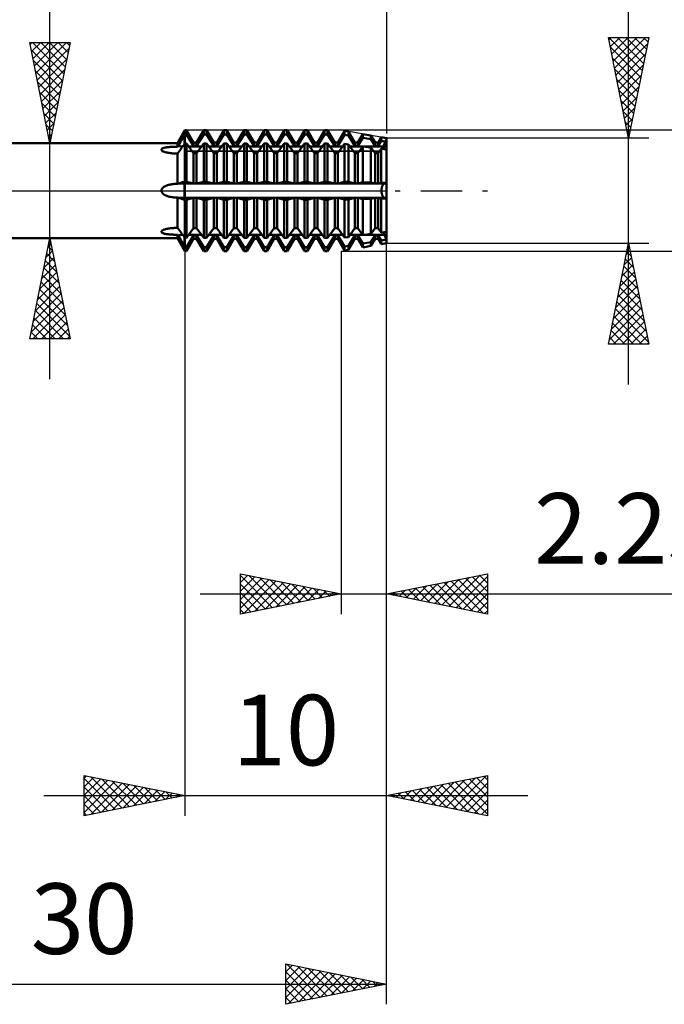
# Model space of a CAD drawing. Units: millimetres. Extents: x -49 to 90, y -40 to 46.
# Drawn here: x 30 to 62, y -40 to 8 of the extents above; entities that cross this region are included whole.
import ezdxf
from ezdxf.enums import TextEntityAlignment as Align

# ---------------------------------------------------------------- set-up
doc = ezdxf.new("R2010")
doc.units = ezdxf.units.MM
doc.header["$LTSCALE"] = 5.1
doc.linetypes.add('LONGDASH_DASH', pattern=[0.85, 0.4, -0.2, 0.05, -0.2])
for name, color, linetype in [('1', 4, 'CONTINUOUS'), ('2', 7, 'CONTINUOUS'), ('4', 2, 'LONGDASH_DASH'), ('CUT', 1, 'CONTINUOUS'), ('NOCUT', 7, 'CONTINUOUS'), ('SK2', 7, 'CONTINUOUS'), ('SK4', 2, 'LONGDASH_DASH')]:
    doc.layers.add(name, color=color, linetype=linetype)
doc.styles.get("Standard").update_dxf_attribs({"font": 'Monospac821 BT'})

msp = doc.modelspace()

# ---------------------------------------------------------------- linework, layer by layer
at = {"layer": '1', "color": 4, "linetype": 'CONTINUOUS', "lineweight": 50}
for p, q in [((38.025, 2.35), (38.4, 3)), ((38.4, 3), (38.473, 3)), ((38.4, -3), (38.4, 3)), ((38.827, 2.386), (38.473, 3)), ((38.473, 2.793), (38.473, 3)), ((38.973, 2.386), (39.327, 3)), ((39.327, 3), (39.473, 3)), ((39.327, 2.793), (39.327, 3)), ((39.827, 2.386), (39.473, 3)), ((39.473, 2.793), (39.473, 3)), ((39.973, 2.386), (40.327, 3)), ((40.327, 3), (40.473, 3)), ((40.327, 2.793), (40.327, 3)), ((40.827, 2.386), (40.473, 3)), ((40.473, 2.793), (40.473, 3)), ((40.973, 2.386), (41.327, 3)), ((41.327, 3), (41.473, 3)), ((41.327, 2.793), (41.327, 3)), ((41.827, 2.386), (41.473, 3)), ((41.473, 2.793), (41.473, 3)), ((41.973, 2.386), (42.327, 3)), ((42.327, 3), (42.473, 3)), ((42.327, 2.793), (42.327, 3)), ((42.827, 2.386), (42.473, 3)), ((42.473, 2.793), (42.473, 3)), ((42.973, 2.386), (43.327, 3)), ((43.327, 3), (43.473, 3)), ((43.327, 2.793), (43.327, 3)), ((43.827, 2.386), (43.473, 3)), ((43.473, 2.793), (43.473, 3)), ((43.973, 2.386), (44.327, 3)), ((44.327, 3), (44.473, 3)), ((44.327, 2.793), (44.327, 3)), ((44.827, 2.386), (44.473, 3)), ((44.473, 2.793), (44.473, 3)), ((44.973, 2.386), (45.327, 3)), ((45.327, 3), (45.473, 3)), ((45.327, 2.793), (45.327, 3)), ((45.827, 2.386), (45.473, 3)), ((45.473, 2.793), (45.473, 3)), ((45.973, 2.386), (46.311, 2.972)), ((46.509, 2.937), (46.311, 2.972)), ((46.311, 2.766), (46.311, 2.972)), ((46.827, 2.386), (46.509, 2.937)), ((46.509, 2.734), (46.509, 2.937)), ((38.14, 2.373), (38.188, 2.45)), ((38.188, 2.45), (38.235, 2.526)), ((38.235, 2.526), (38.281, 2.601)), ((38.281, 2.601), (38.327, 2.674)), ((38.327, 2.674), (38.371, 2.746)), ((38.371, 2.746), (38.4, 2.793)), ((38.371, 2.307), (38.371, 2.746)), ((38.4, 2.793), (38.473, 2.793)), ((38.827, 2.222), (38.473, 2.793)), ((38.973, 2.222), (39.327, 2.793)), ((39.327, 2.793), (39.473, 2.793)), ((39.827, 2.222), (39.473, 2.793)), ((39.973, 2.222), (40.327, 2.793)), ((40.327, 2.793), (40.473, 2.793)), ((40.827, 2.222), (40.473, 2.793)), ((40.973, 2.222), (41.327, 2.793)), ((41.327, 2.793), (41.473, 2.793)), ((41.827, 2.222), (41.473, 2.793)), ((41.973, 2.222), (42.327, 2.793)), ((42.327, 2.793), (42.473, 2.793)), ((42.827, 2.222), (42.473, 2.793)), ((42.973, 2.222), (43.327, 2.793)), ((43.327, 2.793), (43.473, 2.793)), ((43.827, 2.222), (43.473, 2.793)), ((43.973, 2.222), (44.327, 2.793)), ((44.327, 2.793), (44.473, 2.793)), ((44.827, 2.222), (44.473, 2.793)), ((44.973, 2.222), (45.327, 2.793)), ((45.327, 2.793), (45.473, 2.793)), ((45.827, 2.222), (45.473, 2.793)), ((45.973, 2.222), (46.311, 2.766)), ((46.509, 2.734), (46.311, 2.766)), ((46.827, 2.222), (46.509, 2.734)), ((46.973, 2.386), (47.219, 2.812)), ((46.973, 2.222), (47.219, 2.618)), ((47.622, 2.742), (47.219, 2.812)), ((47.219, 2.618), (47.219, 2.812)), ((47.622, 2.552), (47.219, 2.618)), ((47.827, 2.386), (47.622, 2.742)), ((47.622, 2.552), (47.622, 2.742)), ((47.827, 2.222), (47.622, 2.552)), ((47.973, 2.386), (48.127, 2.653)), ((47.973, 2.222), (48.127, 2.47)), ((48.4, 2.605), (48.127, 2.653)), ((48.127, 2.47), (48.127, 2.653)), ((48.4, 2.425), (48.127, 2.47)), ((48.4, -2.605), (48.4, 2.605)), ((18.4, 2.35), (38.025, 2.35)), ((37.23, 2.029), (37.231, 2.046)), ((37.236, 2.012), (37.23, 2.029)), ((37.231, 2.046), (37.239, 2.062)), ((37.248, 1.996), (37.236, 2.012)), ((37.239, 2.062), (37.253, 2.077)), ((37.265, 1.98), (37.248, 1.996)), ((37.253, 2.077), (37.272, 2.091)), ((37.287, 1.965), (37.265, 1.98)), ((37.272, 2.091), (37.294, 2.102)), ((37.311, 1.951), (37.287, 1.965)), ((37.294, 2.102), (37.32, 2.113)), ((37.32, 2.113), (37.347, 2.122)), ((37.347, 2.122), (37.377, 2.13)), ((37.377, 2.13), (37.407, 2.137)), ((37.407, 2.137), (37.439, 2.144)), ((37.439, 2.144), (37.471, 2.149)), ((37.471, 2.149), (37.504, 2.154)), ((37.504, 2.154), (37.538, 2.159)), ((37.538, 2.159), (37.572, 2.162)), ((37.572, 2.162), (37.607, 2.166)), ((37.607, 2.166), (37.642, 2.169)), ((37.642, 2.169), (37.679, 2.172)), ((37.679, 2.172), (37.716, 2.174)), ((37.716, 2.174), (37.753, 2.176)), ((37.753, 2.176), (37.791, 2.178)), ((37.791, 2.178), (37.83, 2.18)), ((37.83, 2.18), (37.868, 2.181)), ((37.868, 2.181), (37.907, 2.183)), ((37.907, 2.183), (37.946, 2.184)), ((37.946, 2.184), (37.986, 2.184)), ((37.986, 2.184), (38.025, 2.185)), ((38.025, 2.185), (38.025, 2.35)), ((38.025, 2.185), (38.027, 2.19)), ((38.027, 2.19), (38.03, 2.194)), ((38.03, 2.194), (38.033, 2.199)), ((38.033, 2.199), (38.035, 2.203)), ((38.035, 2.203), (38.038, 2.208)), ((38.038, 2.208), (38.041, 2.212)), ((38.041, 2.212), (38.044, 2.217)), ((38.044, 2.217), (38.092, 2.295)), ((38.092, 2.295), (38.14, 2.373)), ((38.092, 1.93), (38.14, 1.995)), ((38.14, 1.995), (38.188, 2.059)), ((38.188, 2.059), (38.235, 2.122)), ((38.235, 2.122), (38.281, 2.185)), ((38.281, 2.185), (38.327, 2.246)), ((38.327, 2.246), (38.371, 2.307)), ((38.371, 2.307), (38.4, 2.345)), ((38.4, 2.345), (38.473, 2.345)), ((38.827, 1.866), (38.473, 2.345)), ((38.473, 0.447), (38.473, 2.345)), ((38.587, 2.192), (39.213, 2.192)), ((38.827, 2.386), (38.973, 2.386)), ((38.827, 2.222), (38.827, 2.386)), ((38.827, 2.222), (38.973, 2.222)), ((38.973, 2.222), (38.973, 2.386)), ((38.973, 1.866), (39.327, 2.345)), ((39.327, 2.345), (39.473, 2.345)), ((39.327, 0.447), (39.327, 2.345)), ((39.827, 1.866), (39.473, 2.345)), ((39.473, 0.447), (39.473, 2.345)), ((39.587, 2.192), (40.213, 2.192)), ((39.827, 2.386), (39.973, 2.386)), ((39.827, 2.222), (39.827, 2.386)), ((39.827, 2.222), (39.973, 2.222)), ((39.973, 2.222), (39.973, 2.386)), ((39.973, 1.866), (40.327, 2.345)), ((40.327, 2.345), (40.473, 2.345)), ((40.327, 0.447), (40.327, 2.345)), ((40.827, 1.866), (40.473, 2.345)), ((40.473, 0.447), (40.473, 2.345)), ((40.587, 2.192), (41.213, 2.192)), ((40.827, 2.386), (40.973, 2.386)), ((40.827, 2.222), (40.827, 2.386)), ((40.827, 2.222), (40.973, 2.222)), ((40.973, 2.222), (40.973, 2.386)), ((40.973, 1.866), (41.327, 2.345)), ((41.327, 2.345), (41.473, 2.345)), ((41.327, 0.447), (41.327, 2.345)), ((41.827, 1.866), (41.473, 2.345)), ((41.473, 0.447), (41.473, 2.345)), ((41.587, 2.192), (42.213, 2.192)), ((41.827, 2.386), (41.973, 2.386)), ((41.827, 2.222), (41.827, 2.386)), ((41.827, 2.222), (41.973, 2.222)), ((41.973, 2.222), (41.973, 2.386)), ((41.973, 1.866), (42.327, 2.345)), ((42.327, 2.345), (42.473, 2.345)), ((42.327, 0.447), (42.327, 2.345)), ((42.827, 1.866), (42.473, 2.345)), ((42.473, 0.447), (42.473, 2.345)), ((42.587, 2.192), (43.213, 2.192)), ((42.827, 2.386), (42.973, 2.386)), ((42.827, 2.222), (42.827, 2.386)), ((42.827, 2.222), (42.973, 2.222)), ((42.973, 2.222), (42.973, 2.386)), ((42.973, 1.866), (43.327, 2.345)), ((43.327, 2.345), (43.473, 2.345)), ((43.327, 0.447), (43.327, 2.345)), ((43.827, 1.866), (43.473, 2.345)), ((43.473, 0.447), (43.473, 2.345)), ((43.587, 2.192), (44.213, 2.192)), ((43.827, 2.386), (43.973, 2.386)), ((43.827, 2.222), (43.827, 2.386)), ((43.827, 2.222), (43.973, 2.222)), ((43.973, 2.222), (43.973, 2.386)), ((43.973, 1.866), (44.327, 2.345)), ((44.327, 2.345), (44.473, 2.345)), ((44.327, 0.447), (44.327, 2.345)), ((44.827, 1.866), (44.473, 2.345)), ((44.473, 0.447), (44.473, 2.345)), ((44.587, 2.192), (45.213, 2.192)), ((44.827, 2.386), (44.973, 2.386)), ((44.827, 2.222), (44.827, 2.386)), ((44.827, 2.222), (44.973, 2.222)), ((44.973, 2.222), (44.973, 2.386)), ((44.973, 1.866), (45.327, 2.345)), ((45.327, 2.345), (45.473, 2.345)), ((45.327, 0.447), (45.327, 2.345)), ((45.827, 1.866), (45.473, 2.345)), ((45.473, 0.447), (45.473, 2.345)), ((45.587, 2.192), (46.213, 2.192)), ((45.827, 2.386), (45.973, 2.386)), ((45.827, 2.222), (45.827, 2.386)), ((45.827, 2.222), (45.973, 2.222)), ((45.973, 2.222), (45.973, 2.386)), ((45.973, 1.866), (46.311, 2.323)), ((46.509, 2.296), (46.311, 2.323)), ((46.311, 0.443), (46.311, 2.323)), ((46.827, 1.866), (46.509, 2.296)), ((46.509, 0.438), (46.509, 2.296)), ((46.587, 2.192), (47.213, 2.192)), ((46.827, 2.386), (46.973, 2.386)), ((46.827, 2.222), (46.827, 2.386)), ((46.827, 2.222), (46.973, 2.222)), ((46.973, 2.222), (46.973, 2.386)), ((46.973, 1.866), (47.219, 2.199)), ((47.622, 2.143), (47.219, 2.199)), ((47.219, 0.419), (47.219, 2.199)), ((47.272, 2.192), (48.4, 2.192)), ((47.827, 1.866), (47.622, 2.143)), ((47.622, 0.409), (47.622, 2.143)), ((47.827, 2.386), (47.973, 2.386)), ((47.827, 2.222), (47.827, 2.386)), ((47.827, 2.222), (47.973, 2.222)), ((47.973, 2.222), (47.973, 2.386)), ((47.973, 1.866), (48.127, 2.074)), ((48.4, 2.037), (48.127, 2.074)), ((48.127, 0.395), (48.127, 2.074)), ((48.23, 2.06), (48.24, 2.083)), ((48.23, 2.06), (48.24, 2.083)), ((48.24, 2.083), (48.249, 2.106)), ((48.24, 2.083), (48.249, 2.106)), ((48.249, 2.106), (48.259, 2.128)), ((48.249, 2.106), (48.259, 2.128)), ((48.259, 2.128), (48.269, 2.15)), ((48.259, 2.128), (48.269, 2.15)), ((48.269, 2.15), (48.279, 2.171)), ((48.269, 2.15), (48.279, 2.171)), ((48.279, 2.171), (48.288, 2.192)), ((48.279, 2.171), (48.288, 2.192)), ((48.288, 2.192), (48.4, 2.425)), ((48.288, 2.192), (48.4, 2.425)), ((37.341, 1.938), (37.311, 1.951)), ((37.376, 1.925), (37.341, 1.938)), ((37.416, 1.912), (37.376, 1.925)), ((37.462, 1.9), (37.416, 1.912)), ((37.511, 1.889), (37.462, 1.9)), ((37.564, 1.879), (37.511, 1.889)), ((37.618, 1.871), (37.564, 1.879)), ((37.674, 1.864), (37.618, 1.871)), ((37.732, 1.858), (37.674, 1.864)), ((37.79, 1.853), (37.732, 1.858)), ((37.849, 1.849), (37.79, 1.853)), ((37.908, 1.846), (37.849, 1.849)), ((37.967, 1.843), (37.908, 1.846)), ((38.025, 1.841), (37.967, 1.843)), ((38.025, 1.841), (38.027, 1.845)), ((38.025, 0.344), (38.025, 1.841)), ((38.027, 1.845), (38.03, 1.848)), ((38.03, 1.848), (38.033, 1.851)), ((38.033, 1.851), (38.035, 1.855)), ((38.035, 1.855), (38.038, 1.858)), ((38.038, 1.858), (38.041, 1.862)), ((38.041, 1.862), (38.044, 1.866)), ((38.044, 1.866), (38.092, 1.93)), ((38.827, 1.866), (38.973, 1.866)), ((38.827, 0.356), (38.827, 1.866)), ((38.973, 0.356), (38.973, 1.866)), ((39.827, 1.866), (39.973, 1.866)), ((39.827, 0.356), (39.827, 1.866)), ((39.973, 0.356), (39.973, 1.866)), ((40.827, 1.866), (40.973, 1.866)), ((40.827, 0.356), (40.827, 1.866)), ((40.973, 0.356), (40.973, 1.866)), ((41.827, 1.866), (41.973, 1.866)), ((41.827, 0.356), (41.827, 1.866)), ((41.973, 0.356), (41.973, 1.866)), ((42.827, 1.866), (42.973, 1.866)), ((42.827, 0.356), (42.827, 1.866)), ((42.973, 0.356), (42.973, 1.866)), ((43.827, 1.866), (43.973, 1.866)), ((43.827, 0.356), (43.827, 1.866)), ((43.973, 0.356), (43.973, 1.866)), ((44.827, 1.866), (44.973, 1.866)), ((44.827, 0.356), (44.827, 1.866)), ((44.973, 0.356), (44.973, 1.866)), ((45.827, 1.866), (45.973, 1.866)), ((45.827, 0.356), (45.827, 1.866)), ((45.973, 0.356), (45.973, 1.866)), ((46.827, 1.866), (46.973, 1.866)), ((46.827, 0.356), (46.827, 1.866)), ((46.973, 0.356), (46.973, 1.866)), ((47.827, 1.866), (47.973, 1.866)), ((47.827, 0.356), (47.827, 1.866)), ((47.973, 0.356), (47.973, 1.866)), ((37.229, 0), (37.234, 0.039)), ((37.232, -0.026), (37.229, 0)), ((37.234, 0.039), (37.247, 0.076)), ((37.247, 0.076), (37.268, 0.111)), ((37.268, 0.111), (37.294, 0.141)), ((37.294, 0.141), (37.323, 0.168)), ((37.323, 0.168), (37.356, 0.192)), ((37.356, 0.192), (37.39, 0.213)), ((37.39, 0.213), (37.426, 0.232)), ((37.426, 0.232), (37.464, 0.248)), ((37.464, 0.248), (37.501, 0.263)), ((37.501, 0.263), (37.54, 0.275)), ((37.54, 0.275), (37.58, 0.287)), ((37.58, 0.287), (37.62, 0.296)), ((37.62, 0.296), (37.66, 0.305)), ((37.66, 0.305), (37.7, 0.312)), ((37.7, 0.312), (37.74, 0.319)), ((37.74, 0.319), (37.78, 0.324)), ((37.78, 0.324), (37.821, 0.329)), ((37.821, 0.329), (37.862, 0.333)), ((37.862, 0.333), (37.903, 0.336)), ((37.903, 0.336), (37.944, 0.339)), ((37.944, 0.339), (37.984, 0.342)), ((37.984, 0.342), (38.025, 0.344)), ((38.025, 0.344), (38.027, 0.345)), ((38.027, 0.345), (38.03, 0.346)), ((38.03, 0.346), (38.033, 0.347)), ((38.033, 0.347), (38.035, 0.348)), ((38.035, 0.348), (38.038, 0.349)), ((38.038, 0.349), (38.041, 0.35)), ((38.041, 0.35), (38.044, 0.351)), ((38.044, 0.351), (38.092, 0.365)), ((38.044, 0.351), (48.4, 0.351)), ((38.092, 0.365), (38.14, 0.378)), ((38.14, 0.378), (38.188, 0.391)), ((38.188, 0.391), (38.235, 0.404)), ((38.235, 0.404), (38.281, 0.416)), ((38.281, 0.416), (38.327, 0.428)), ((38.327, 0.428), (38.371, 0.44)), ((38.371, 0.44), (38.4, 0.447)), ((38.371, 0.351), (38.371, 0.44)), ((38.371, -0.351), (38.371, 0.351)), ((38.4, 0.447), (38.473, 0.447)), ((38.827, 0.356), (38.473, 0.447)), ((38.827, 0.356), (38.973, 0.356)), ((38.973, 0.356), (39.327, 0.447)), ((39.327, 0.447), (39.473, 0.447)), ((39.827, 0.356), (39.473, 0.447)), ((39.827, 0.356), (39.973, 0.356)), ((39.973, 0.356), (40.327, 0.447)), ((40.327, 0.447), (40.473, 0.447)), ((40.827, 0.356), (40.473, 0.447)), ((40.827, 0.356), (40.973, 0.356)), ((40.973, 0.356), (41.327, 0.447)), ((41.327, 0.447), (41.473, 0.447)), ((41.827, 0.356), (41.473, 0.447)), ((41.827, 0.356), (41.973, 0.356)), ((41.973, 0.356), (42.327, 0.447)), ((42.327, 0.447), (42.473, 0.447)), ((42.827, 0.356), (42.473, 0.447)), ((42.827, 0.356), (42.973, 0.356)), ((42.973, 0.356), (43.327, 0.447)), ((43.327, 0.447), (43.473, 0.447)), ((43.827, 0.356), (43.473, 0.447)), ((43.827, 0.356), (43.973, 0.356)), ((43.973, 0.356), (44.327, 0.447)), ((44.327, 0.447), (44.473, 0.447)), ((44.827, 0.356), (44.473, 0.447)), ((44.827, 0.356), (44.973, 0.356)), ((44.973, 0.356), (45.327, 0.447)), ((45.327, 0.447), (45.473, 0.447)), ((45.827, 0.356), (45.473, 0.447)), ((45.827, 0.356), (45.973, 0.356)), ((45.973, 0.356), (46.311, 0.443)), ((46.509, 0.438), (46.311, 0.443)), ((46.827, 0.356), (46.509, 0.438)), ((46.827, 0.356), (46.973, 0.356)), ((46.973, 0.356), (47.219, 0.419)), ((47.622, 0.409), (47.219, 0.419)), ((47.827, 0.356), (47.622, 0.409)), ((47.827, 0.356), (47.973, 0.356)), ((47.973, 0.356), (48.127, 0.395)), ((48.4, 0.388), (48.127, 0.395)), ((48.142, 0), (48.143, 0.022)), ((48.142, 0), (48.143, 0.022)), ((48.143, -0.022), (48.142, 0)), ((48.143, -0.022), (48.142, 0)), ((48.143, 0.022), (48.144, 0.045)), ((48.143, 0.022), (48.144, 0.045)), ((48.144, 0.045), (48.146, 0.067)), ((48.144, 0.045), (48.146, 0.067)), ((48.146, 0.067), (48.148, 0.09)), ((48.146, 0.067), (48.148, 0.09)), ((48.148, 0.09), (48.152, 0.112)), ((48.148, 0.09), (48.152, 0.112)), ((48.152, 0.112), (48.156, 0.134)), ((48.152, 0.112), (48.156, 0.134)), ((48.156, 0.134), (48.161, 0.155)), ((48.156, 0.134), (48.161, 0.155)), ((48.161, 0.155), (48.166, 0.175)), ((48.161, 0.155), (48.166, 0.175)), ((48.166, 0.175), (48.172, 0.194)), ((48.166, 0.175), (48.172, 0.194)), ((48.172, 0.194), (48.178, 0.212)), ((48.172, 0.194), (48.178, 0.212)), ((48.178, 0.212), (48.185, 0.228)), ((48.178, 0.212), (48.185, 0.228)), ((48.185, 0.228), (48.192, 0.244)), ((48.185, 0.228), (48.192, 0.244)), ((48.192, 0.244), (48.199, 0.259)), ((48.192, 0.244), (48.199, 0.259)), ((48.199, 0.259), (48.207, 0.273)), ((48.199, 0.259), (48.207, 0.273)), ((48.207, 0.273), (48.216, 0.287)), ((48.207, 0.273), (48.216, 0.287)), ((48.216, 0.287), (48.224, 0.299)), ((48.216, 0.287), (48.224, 0.299)), ((48.224, 0.299), (48.233, 0.31)), ((48.224, 0.299), (48.233, 0.31)), ((48.233, 0.31), (48.242, 0.32)), ((48.233, 0.31), (48.242, 0.32)), ((48.242, 0.32), (48.252, 0.329)), ((48.242, 0.32), (48.252, 0.329)), ((48.252, 0.329), (48.261, 0.336)), ((48.252, 0.329), (48.261, 0.336)), ((48.261, 0.336), (48.27, 0.342)), ((48.261, 0.336), (48.27, 0.342)), ((48.27, 0.342), (48.279, 0.347)), ((48.27, 0.342), (48.279, 0.347)), ((48.279, 0.347), (48.288, 0.351)), ((48.279, 0.347), (48.288, 0.351)), ((48.288, 0.351), (48.4, 0.388)), ((48.288, 0.351), (48.4, 0.388)), ((37.238, -0.052), (37.232, -0.026)), ((37.247, -0.076), (37.238, -0.052)), ((37.26, -0.099), (37.247, -0.076)), ((37.276, -0.121), (37.26, -0.099)), ((37.293, -0.141), (37.276, -0.121)), ((37.313, -0.159), (37.293, -0.141)), ((37.333, -0.176), (37.313, -0.159)), ((37.357, -0.193), (37.333, -0.176)), ((37.384, -0.21), (37.357, -0.193)), ((37.415, -0.227), (37.384, -0.21)), ((37.451, -0.243), (37.415, -0.227)), ((37.492, -0.259), (37.451, -0.243)), ((37.537, -0.275), (37.492, -0.259)), ((37.587, -0.288), (37.537, -0.275)), ((37.637, -0.3), (37.587, -0.288)), ((37.69, -0.311), (37.637, -0.3)), ((37.744, -0.319), (37.69, -0.311)), ((37.799, -0.326), (37.744, -0.319)), ((37.854, -0.332), (37.799, -0.326)), ((37.911, -0.337), (37.854, -0.332)), ((37.968, -0.341), (37.911, -0.337)), ((38.025, -0.344), (37.968, -0.341)), ((38.027, -0.345), (38.025, -0.344)), ((38.025, -1.841), (38.025, -0.344)), ((38.03, -0.346), (38.027, -0.345)), ((38.033, -0.347), (38.03, -0.346)), ((38.035, -0.348), (38.033, -0.347)), ((38.038, -0.349), (38.035, -0.348)), ((38.041, -0.35), (38.038, -0.349)), ((38.044, -0.351), (38.041, -0.35)), ((38.092, -0.365), (38.044, -0.351)), ((38.044, -0.351), (48.4, -0.351)), ((38.14, -0.378), (38.092, -0.365)), ((38.188, -0.391), (38.14, -0.378)), ((38.235, -0.404), (38.188, -0.391)), ((38.281, -0.416), (38.235, -0.404)), ((38.327, -0.428), (38.281, -0.416)), ((38.371, -0.44), (38.327, -0.428)), ((38.371, -0.44), (38.371, -0.351)), ((38.4, -0.447), (38.371, -0.44)), ((38.4, -0.447), (38.473, -0.447)), ((38.473, -0.447), (38.827, -0.356)), ((38.473, -2.345), (38.473, -0.447)), ((38.827, -0.356), (38.973, -0.356)), ((38.827, -1.866), (38.827, -0.356)), ((39.327, -0.447), (38.973, -0.356)), ((38.973, -1.866), (38.973, -0.356)), ((39.327, -0.447), (39.473, -0.447)), ((39.327, -2.345), (39.327, -0.447)), ((39.473, -0.447), (39.827, -0.356)), ((39.473, -2.345), (39.473, -0.447)), ((39.827, -0.356), (39.973, -0.356)), ((39.827, -1.866), (39.827, -0.356)), ((40.327, -0.447), (39.973, -0.356)), ((39.973, -1.866), (39.973, -0.356)), ((40.327, -0.447), (40.473, -0.447)), ((40.327, -2.345), (40.327, -0.447)), ((40.473, -0.447), (40.827, -0.356)), ((40.473, -2.345), (40.473, -0.447)), ((40.827, -0.356), (40.973, -0.356)), ((40.827, -1.866), (40.827, -0.356)), ((41.327, -0.447), (40.973, -0.356)), ((40.973, -1.866), (40.973, -0.356)), ((41.327, -0.447), (41.473, -0.447)), ((41.327, -2.345), (41.327, -0.447)), ((41.473, -0.447), (41.827, -0.356)), ((41.473, -2.345), (41.473, -0.447)), ((41.827, -0.356), (41.973, -0.356)), ((41.827, -1.866), (41.827, -0.356)), ((42.327, -0.447), (41.973, -0.356)), ((41.973, -1.866), (41.973, -0.356)), ((42.327, -0.447), (42.473, -0.447)), ((42.327, -2.345), (42.327, -0.447)), ((42.473, -0.447), (42.827, -0.356)), ((42.473, -2.345), (42.473, -0.447)), ((42.827, -0.356), (42.973, -0.356)), ((42.827, -1.866), (42.827, -0.356)), ((43.327, -0.447), (42.973, -0.356)), ((42.973, -1.866), (42.973, -0.356)), ((43.327, -0.447), (43.473, -0.447)), ((43.327, -2.345), (43.327, -0.447)), ((43.473, -0.447), (43.827, -0.356)), ((43.473, -2.345), (43.473, -0.447)), ((43.827, -0.356), (43.973, -0.356)), ((43.827, -1.866), (43.827, -0.356)), ((44.327, -0.447), (43.973, -0.356)), ((43.973, -1.866), (43.973, -0.356)), ((44.327, -0.447), (44.473, -0.447)), ((44.327, -2.345), (44.327, -0.447)), ((44.473, -0.447), (44.827, -0.356)), ((44.473, -2.345), (44.473, -0.447)), ((44.827, -0.356), (44.973, -0.356)), ((44.827, -1.866), (44.827, -0.356)), ((45.327, -0.447), (44.973, -0.356)), ((44.973, -1.866), (44.973, -0.356)), ((45.327, -0.447), (45.473, -0.447)), ((45.327, -2.345), (45.327, -0.447)), ((45.473, -0.447), (45.827, -0.356)), ((45.473, -2.345), (45.473, -0.447)), ((45.827, -0.356), (45.973, -0.356)), ((45.827, -1.866), (45.827, -0.356)), ((46.311, -0.443), (45.973, -0.356)), ((45.973, -1.866), (45.973, -0.356)), ((46.311, -0.443), (46.509, -0.438)), ((46.311, -2.323), (46.311, -0.443)), ((46.509, -0.438), (46.827, -0.356)), ((46.509, -2.296), (46.509, -0.438)), ((46.827, -0.356), (46.973, -0.356)), ((46.827, -1.866), (46.827, -0.356)), ((47.219, -0.419), (46.973, -0.356)), ((46.973, -1.866), (46.973, -0.356)), ((47.219, -0.419), (47.622, -0.409)), ((47.219, -2.199), (47.219, -0.419)), ((47.622, -0.409), (47.827, -0.356)), ((47.622, -2.143), (47.622, -0.409)), ((47.827, -0.356), (47.973, -0.356)), ((47.827, -1.866), (47.827, -0.356)), ((48.127, -0.395), (47.973, -0.356)), ((47.973, -1.866), (47.973, -0.356)), ((48.127, -0.395), (48.4, -0.388)), ((48.127, -2.074), (48.127, -0.395)), ((48.144, -0.045), (48.143, -0.022)), ((48.144, -0.045), (48.143, -0.022)), ((48.146, -0.067), (48.144, -0.045)), ((48.146, -0.067), (48.144, -0.045)), ((48.148, -0.09), (48.146, -0.067)), ((48.148, -0.09), (48.146, -0.067)), ((48.152, -0.112), (48.148, -0.09)), ((48.152, -0.112), (48.148, -0.09)), ((48.156, -0.134), (48.152, -0.112)), ((48.156, -0.134), (48.152, -0.112)), ((48.161, -0.155), (48.156, -0.134)), ((48.161, -0.155), (48.156, -0.134)), ((48.166, -0.175), (48.161, -0.155)), ((48.166, -0.175), (48.161, -0.155)), ((48.172, -0.194), (48.166, -0.175)), ((48.172, -0.194), (48.166, -0.175)), ((48.178, -0.212), (48.172, -0.194)), ((48.178, -0.212), (48.172, -0.194)), ((48.185, -0.228), (48.178, -0.212)), ((48.185, -0.228), (48.178, -0.212)), ((48.192, -0.244), (48.185, -0.228)), ((48.192, -0.244), (48.185, -0.228)), ((48.199, -0.259), (48.192, -0.244)), ((48.199, -0.259), (48.192, -0.244)), ((48.207, -0.273), (48.199, -0.259)), ((48.207, -0.273), (48.199, -0.259)), ((48.216, -0.287), (48.207, -0.273)), ((48.216, -0.287), (48.207, -0.273)), ((48.224, -0.299), (48.216, -0.287)), ((48.224, -0.299), (48.216, -0.287)), ((48.233, -0.31), (48.224, -0.299)), ((48.233, -0.31), (48.224, -0.299)), ((48.242, -0.32), (48.233, -0.31)), ((48.242, -0.32), (48.233, -0.31)), ((48.252, -0.329), (48.242, -0.32)), ((48.252, -0.329), (48.242, -0.32)), ((48.261, -0.336), (48.252, -0.329)), ((48.261, -0.336), (48.252, -0.329)), ((48.27, -0.342), (48.261, -0.336)), ((48.27, -0.342), (48.261, -0.336)), ((48.279, -0.347), (48.27, -0.342)), ((48.279, -0.347), (48.27, -0.342)), ((48.288, -0.351), (48.279, -0.347)), ((48.288, -0.351), (48.279, -0.347)), ((48.4, -0.388), (48.288, -0.351)), ((48.4, -0.388), (48.288, -0.351)), ((37.29, -1.963), (37.315, -1.95)), ((37.315, -1.95), (37.342, -1.937)), ((37.342, -1.937), (37.371, -1.926)), ((37.371, -1.926), (37.402, -1.916)), ((37.402, -1.916), (37.434, -1.907)), ((37.434, -1.907), (37.467, -1.899)), ((37.467, -1.899), (37.5, -1.891)), ((37.5, -1.891), (37.533, -1.885)), ((37.533, -1.885), (37.568, -1.879)), ((37.568, -1.879), (37.603, -1.873)), ((37.603, -1.873), (37.639, -1.868)), ((37.639, -1.868), (37.676, -1.864)), ((37.676, -1.864), (37.713, -1.86)), ((37.713, -1.86), (37.751, -1.856)), ((37.751, -1.856), (37.789, -1.853)), ((37.789, -1.853), (37.828, -1.85)), ((37.828, -1.85), (37.867, -1.848)), ((37.867, -1.848), (37.906, -1.846)), ((37.906, -1.846), (37.946, -1.844)), ((37.946, -1.844), (37.985, -1.843)), ((37.985, -1.843), (38.025, -1.841)), ((38.027, -1.845), (38.025, -1.841)), ((38.03, -1.848), (38.027, -1.845)), ((38.033, -1.851), (38.03, -1.848)), ((38.035, -1.855), (38.033, -1.851)), ((38.038, -1.858), (38.035, -1.855)), ((38.041, -1.862), (38.038, -1.858)), ((38.044, -1.866), (38.041, -1.862)), ((38.092, -1.93), (38.044, -1.866)), ((38.14, -1.995), (38.092, -1.93)), ((38.473, -2.345), (38.827, -1.866)), ((38.827, -1.866), (38.973, -1.866)), ((39.327, -2.345), (38.973, -1.866)), ((39.473, -2.345), (39.827, -1.866)), ((39.827, -1.866), (39.973, -1.866)), ((40.327, -2.345), (39.973, -1.866)), ((40.473, -2.345), (40.827, -1.866)), ((40.827, -1.866), (40.973, -1.866)), ((41.327, -2.345), (40.973, -1.866)), ((41.473, -2.345), (41.827, -1.866)), ((41.827, -1.866), (41.973, -1.866)), ((42.327, -2.345), (41.973, -1.866)), ((42.473, -2.345), (42.827, -1.866)), ((42.827, -1.866), (42.973, -1.866)), ((43.327, -2.345), (42.973, -1.866)), ((43.473, -2.345), (43.827, -1.866)), ((43.827, -1.866), (43.973, -1.866)), ((44.327, -2.345), (43.973, -1.866)), ((44.473, -2.345), (44.827, -1.866)), ((44.827, -1.866), (44.973, -1.866)), ((45.327, -2.345), (44.973, -1.866)), ((45.473, -2.345), (45.827, -1.866)), ((45.827, -1.866), (45.973, -1.866)), ((46.311, -2.323), (45.973, -1.866)), ((46.509, -2.296), (46.827, -1.866)), ((46.827, -1.866), (46.973, -1.866)), ((47.219, -2.199), (46.973, -1.866)), ((47.622, -2.143), (47.827, -1.866)), ((47.827, -1.866), (47.973, -1.866)), ((48.127, -2.074), (47.973, -1.866)), ((18.4, -2.35), (38.025, -2.35)), ((37.23, -2.027), (37.237, -2.01)), ((37.23, -2.044), (37.23, -2.027)), ((37.237, -2.06), (37.23, -2.044)), ((37.237, -2.01), (37.25, -1.993)), ((37.25, -2.075), (37.237, -2.06)), ((37.25, -1.993), (37.268, -1.978)), ((37.268, -2.089), (37.25, -2.075)), ((37.268, -1.978), (37.29, -1.963)), ((37.29, -2.101), (37.268, -2.089)), ((37.316, -2.111), (37.29, -2.101)), ((37.346, -2.121), (37.316, -2.111)), ((37.381, -2.131), (37.346, -2.121)), ((37.421, -2.14), (37.381, -2.131)), ((37.467, -2.149), (37.421, -2.14)), ((37.517, -2.156), (37.467, -2.149)), ((37.569, -2.162), (37.517, -2.156)), ((37.622, -2.167), (37.569, -2.162)), ((37.678, -2.172), (37.622, -2.167)), ((37.735, -2.176), (37.678, -2.172)), ((37.793, -2.178), (37.735, -2.176)), ((37.851, -2.181), (37.793, -2.178)), ((37.909, -2.183), (37.851, -2.181)), ((37.967, -2.184), (37.909, -2.183)), ((38.025, -2.185), (37.967, -2.184)), ((38.027, -2.19), (38.025, -2.185)), ((38.025, -2.35), (38.025, -2.185)), ((38.4, -3), (38.025, -2.35)), ((38.03, -2.194), (38.027, -2.19)), ((38.033, -2.199), (38.03, -2.194)), ((38.035, -2.203), (38.033, -2.199)), ((38.038, -2.208), (38.035, -2.203)), ((38.041, -2.212), (38.038, -2.208)), ((38.044, -2.217), (38.041, -2.212)), ((38.092, -2.295), (38.044, -2.217)), ((38.14, -2.373), (38.092, -2.295)), ((38.188, -2.059), (38.14, -1.995)), ((38.188, -2.45), (38.14, -2.373)), ((38.235, -2.122), (38.188, -2.059)), ((38.281, -2.185), (38.235, -2.122)), ((38.327, -2.246), (38.281, -2.185)), ((38.371, -2.307), (38.327, -2.246)), ((38.4, -2.345), (38.371, -2.307)), ((38.371, -2.746), (38.371, -2.307)), ((38.4, -2.345), (38.473, -2.345)), ((38.473, -2.793), (38.827, -2.222)), ((38.473, -3), (38.827, -2.386)), ((38.587, -2.192), (39.213, -2.192)), ((38.827, -2.222), (38.973, -2.222)), ((38.827, -2.386), (38.827, -2.222)), ((38.827, -2.386), (38.973, -2.386)), ((39.327, -2.793), (38.973, -2.222)), ((38.973, -2.386), (38.973, -2.222)), ((39.327, -3), (38.973, -2.386)), ((39.327, -2.345), (39.473, -2.345)), ((39.473, -2.793), (39.827, -2.222)), ((39.473, -3), (39.827, -2.386)), ((39.587, -2.192), (40.213, -2.192)), ((39.827, -2.222), (39.973, -2.222)), ((39.827, -2.386), (39.827, -2.222)), ((39.827, -2.386), (39.973, -2.386)), ((40.327, -2.793), (39.973, -2.222)), ((39.973, -2.386), (39.973, -2.222)), ((40.327, -3), (39.973, -2.386)), ((40.327, -2.345), (40.473, -2.345)), ((40.473, -2.793), (40.827, -2.222)), ((40.473, -3), (40.827, -2.386)), ((40.587, -2.192), (41.213, -2.192)), ((40.827, -2.222), (40.973, -2.222)), ((40.827, -2.386), (40.827, -2.222)), ((40.827, -2.386), (40.973, -2.386)), ((41.327, -2.793), (40.973, -2.222)), ((40.973, -2.386), (40.973, -2.222)), ((41.327, -3), (40.973, -2.386)), ((41.327, -2.345), (41.473, -2.345)), ((41.473, -2.793), (41.827, -2.222)), ((41.473, -3), (41.827, -2.386)), ((41.587, -2.192), (42.213, -2.192)), ((41.827, -2.222), (41.973, -2.222)), ((41.827, -2.386), (41.827, -2.222)), ((41.827, -2.386), (41.973, -2.386)), ((42.327, -2.793), (41.973, -2.222)), ((41.973, -2.386), (41.973, -2.222)), ((42.327, -3), (41.973, -2.386)), ((42.327, -2.345), (42.473, -2.345)), ((42.473, -2.793), (42.827, -2.222)), ((42.473, -3), (42.827, -2.386)), ((42.587, -2.192), (43.213, -2.192)), ((42.827, -2.222), (42.973, -2.222)), ((42.827, -2.386), (42.827, -2.222)), ((42.827, -2.386), (42.973, -2.386)), ((43.327, -2.793), (42.973, -2.222)), ((42.973, -2.386), (42.973, -2.222)), ((43.327, -3), (42.973, -2.386)), ((43.327, -2.345), (43.473, -2.345)), ((43.473, -2.793), (43.827, -2.222)), ((43.473, -3), (43.827, -2.386)), ((43.587, -2.192), (44.213, -2.192)), ((43.827, -2.222), (43.973, -2.222)), ((43.827, -2.386), (43.827, -2.222)), ((43.827, -2.386), (43.973, -2.386)), ((44.327, -2.793), (43.973, -2.222)), ((43.973, -2.386), (43.973, -2.222)), ((44.327, -3), (43.973, -2.386)), ((44.327, -2.345), (44.473, -2.345)), ((44.473, -2.793), (44.827, -2.222)), ((44.473, -3), (44.827, -2.386)), ((44.587, -2.192), (45.213, -2.192)), ((44.827, -2.222), (44.973, -2.222)), ((44.827, -2.386), (44.827, -2.222)), ((44.827, -2.386), (44.973, -2.386)), ((45.327, -2.793), (44.973, -2.222)), ((44.973, -2.386), (44.973, -2.222)), ((45.327, -3), (44.973, -2.386)), ((45.327, -2.345), (45.473, -2.345)), ((45.473, -2.793), (45.827, -2.222)), ((45.473, -3), (45.827, -2.386)), ((45.587, -2.192), (46.213, -2.192)), ((45.827, -2.222), (45.973, -2.222)), ((45.827, -2.386), (45.827, -2.222)), ((45.827, -2.386), (45.973, -2.386)), ((46.311, -2.766), (45.973, -2.222)), ((45.973, -2.386), (45.973, -2.222)), ((46.311, -2.972), (45.973, -2.386)), ((46.311, -2.323), (46.509, -2.296)), ((46.509, -2.734), (46.827, -2.222)), ((46.509, -2.937), (46.827, -2.386)), ((46.587, -2.192), (47.213, -2.192)), ((46.827, -2.222), (46.973, -2.222)), ((46.827, -2.386), (46.827, -2.222)), ((46.827, -2.386), (46.973, -2.386)), ((47.219, -2.618), (46.973, -2.222)), ((46.973, -2.386), (46.973, -2.222)), ((47.219, -2.812), (46.973, -2.386)), ((47.219, -2.199), (47.622, -2.143)), ((47.272, -2.192), (48.4, -2.192)), ((47.622, -2.552), (47.827, -2.222)), ((47.622, -2.742), (47.827, -2.386)), ((47.827, -2.222), (47.973, -2.222)), ((47.827, -2.386), (47.827, -2.222)), ((47.827, -2.386), (47.973, -2.386)), ((48.127, -2.47), (47.973, -2.222)), ((47.973, -2.386), (47.973, -2.222)), ((48.127, -2.653), (47.973, -2.386)), ((48.127, -2.074), (48.4, -2.037)), ((48.127, -2.47), (48.4, -2.425)), ((48.24, -2.083), (48.23, -2.06)), ((48.24, -2.083), (48.23, -2.06)), ((48.249, -2.106), (48.24, -2.083)), ((48.249, -2.106), (48.24, -2.083)), ((48.259, -2.128), (48.249, -2.106)), ((48.259, -2.128), (48.249, -2.106)), ((48.269, -2.15), (48.259, -2.128)), ((48.269, -2.15), (48.259, -2.128)), ((48.279, -2.171), (48.269, -2.15)), ((48.279, -2.171), (48.269, -2.15)), ((48.288, -2.192), (48.279, -2.171)), ((48.288, -2.192), (48.279, -2.171)), ((48.4, -2.425), (48.288, -2.192)), ((48.4, -2.425), (48.288, -2.192)), ((38.235, -2.526), (38.188, -2.45)), ((38.281, -2.601), (38.235, -2.526)), ((38.327, -2.674), (38.281, -2.601)), ((38.371, -2.746), (38.327, -2.674)), ((38.4, -2.793), (38.371, -2.746)), ((38.4, -2.793), (38.473, -2.793)), ((38.473, -3), (38.473, -2.793)), ((39.327, -2.793), (39.473, -2.793)), ((39.327, -3), (39.327, -2.793)), ((39.473, -3), (39.473, -2.793)), ((40.327, -2.793), (40.473, -2.793)), ((40.327, -3), (40.327, -2.793)), ((40.473, -3), (40.473, -2.793)), ((41.327, -2.793), (41.473, -2.793)), ((41.327, -3), (41.327, -2.793)), ((41.473, -3), (41.473, -2.793)), ((42.327, -2.793), (42.473, -2.793)), ((42.327, -3), (42.327, -2.793)), ((42.473, -3), (42.473, -2.793)), ((43.327, -2.793), (43.473, -2.793)), ((43.327, -3), (43.327, -2.793)), ((43.473, -3), (43.473, -2.793)), ((44.327, -2.793), (44.473, -2.793)), ((44.327, -3), (44.327, -2.793)), ((44.473, -3), (44.473, -2.793)), ((45.327, -2.793), (45.473, -2.793)), ((45.327, -3), (45.327, -2.793)), ((45.473, -3), (45.473, -2.793)), ((46.311, -2.766), (46.509, -2.734)), ((46.311, -2.972), (46.311, -2.766)), ((46.509, -2.937), (46.509, -2.734)), ((47.219, -2.618), (47.622, -2.552)), ((47.219, -2.812), (47.219, -2.618)), ((47.219, -2.812), (47.622, -2.742)), ((47.622, -2.742), (47.622, -2.552)), ((48.127, -2.653), (48.127, -2.47)), ((48.127, -2.653), (48.4, -2.605)), ((38.4, -3), (38.473, -3)), ((39.327, -3), (39.473, -3)), ((40.327, -3), (40.473, -3)), ((41.327, -3), (41.473, -3)), ((42.327, -3), (42.473, -3)), ((43.327, -3), (43.473, -3)), ((44.327, -3), (44.473, -3)), ((45.327, -3), (45.473, -3)), ((46.311, -2.972), (46.509, -2.937))]:
    msp.add_line(p, q, dxfattribs=at)
for centre, start_param, end_param in [((38.371, 3.813), 4.536426, 4.667507), ((38.371, -3.813), 1.615678, 1.746759)]:
    msp.add_ellipse(centre, major_axis=(1.872, 0), ratio=0.866026, start_param=start_param, end_param=end_param, dxfattribs=at)
at = {"layer": '2', "color": 7, "linetype": 'CONTINUOUS', "lineweight": 25}
for p, q in [((48.4, 32.313), (48.4, 2.843)), ((60.4, -9.605), (60.4, 25.005)), ((31.7, -9.35), (31.7, 21.775)), ((31.7, 2.35), (30.7, 7.35)), ((30.7, 7.35), (32.7, 7.35)), ((30.72, 7.251), (30.819, 7.35)), ((30.791, 6.897), (31.244, 7.35)), ((30.834, 7.35), (32.389, 5.795)), ((30.861, 6.543), (31.668, 7.35)), ((30.932, 6.19), (32.092, 7.35)), ((31.003, 5.836), (32.516, 7.35)), ((31.258, 7.35), (32.46, 6.148)), ((31.682, 7.35), (32.53, 6.502)), ((32.7, 7.35), (31.7, 2.35)), ((32.107, 7.35), (32.601, 6.855)), ((32.531, 7.35), (32.672, 7.209)), ((60.4, 2.605), (59.4, 7.605)), ((59.4, 7.605), (61.4, 7.605)), ((59.423, 7.489), (59.539, 7.605)), ((59.429, 7.605), (61.071, 5.962)), ((59.494, 7.136), (59.963, 7.605)), ((59.565, 6.782), (60.387, 7.605)), ((59.635, 6.429), (60.811, 7.605)), ((59.706, 6.075), (61.236, 7.605)), ((59.853, 7.605), (61.142, 6.316)), ((60.277, 7.605), (61.213, 6.669)), ((61.4, 7.605), (60.4, 2.605)), ((60.702, 7.605), (61.284, 7.023)), ((61.126, 7.605), (61.354, 7.376)), ((30.773, 6.987), (32.318, 5.441)), ((31.073, 5.483), (32.64, 7.049)), ((59.499, 7.111), (61.001, 5.609)), ((59.777, 5.722), (61.335, 7.28)), ((30.879, 6.457), (32.248, 5.088)), ((31.144, 5.129), (32.534, 6.519)), ((59.605, 6.58), (60.93, 5.255)), ((59.847, 5.368), (61.229, 6.75)), ((30.985, 5.926), (32.177, 4.734)), ((31.215, 4.776), (32.428, 5.989)), ((59.711, 6.05), (60.859, 4.902)), ((59.918, 5.015), (61.123, 6.219)), ((31.091, 5.396), (32.106, 4.381)), ((31.286, 4.422), (32.322, 5.458)), ((59.817, 5.52), (60.789, 4.548)), ((59.989, 4.661), (61.017, 5.689)), ((31.356, 4.069), (32.216, 4.928)), ((59.923, 4.989), (60.718, 4.195)), ((60.06, 4.307), (60.911, 5.159)), ((31.197, 4.866), (32.035, 4.027)), ((31.427, 3.715), (32.11, 4.398)), ((60.029, 4.459), (60.647, 3.841)), ((60.13, 3.954), (60.805, 4.628)), ((31.303, 4.335), (31.965, 3.673)), ((60.135, 3.929), (60.576, 3.487)), ((60.201, 3.6), (60.699, 4.098)), ((31.409, 3.805), (31.894, 3.32)), ((31.498, 3.361), (32.003, 3.867)), ((60.272, 3.247), (60.593, 3.568)), ((31.515, 3.275), (31.823, 2.966)), ((31.568, 3.008), (31.897, 3.337)), ((71.4, 3), (46.15, 3)), ((60.241, 3.398), (60.506, 3.134)), ((60.342, 2.893), (60.486, 3.037)), ((31.621, 2.744), (31.753, 2.613)), ((31.639, 2.654), (31.791, 2.807)), ((61.4, 2.605), (48.4, 2.605)), ((60.347, 2.868), (60.435, 2.78)), ((30.7, 2.35), (32.7, 2.35)), ((32.7, -2.35), (30.7, -2.35)), ((30.7, -7.35), (31.7, -2.35)), ((31.687, -2.413), (31.719, -2.445)), ((31.7, -2.35), (32.7, -7.35)), ((48.4, -40.35), (48.4, -2.35)), ((31.616, -2.768), (31.756, -2.628)), ((31.617, -2.767), (31.825, -2.975)), ((48.4, -2.605), (61.4, -2.605)), ((48.4, -31), (48.4, -2.605)), ((48.4, -21), (48.4, -2.605)), ((59.4, -7.605), (60.4, -2.605)), ((60.384, -2.684), (60.424, -2.724)), ((60.396, -2.624), (60.402, -2.617)), ((60.4, -2.605), (61.4, -7.605)), ((31.404, -3.828), (31.897, -3.335)), ((31.51, -3.298), (31.826, -2.982)), ((31.546, -3.12), (31.931, -3.505)), ((38.4, -3), (38.4, -31)), ((46.15, -3), (71.4, -3)), ((46.15, -3), (46.15, -21)), ((60.184, -3.684), (60.544, -3.324)), ((60.243, -3.391), (60.636, -3.785)), ((60.29, -3.154), (60.473, -2.971)), ((60.313, -3.038), (60.53, -3.254)), ((31.298, -4.359), (31.968, -3.689)), ((31.405, -3.827), (32.143, -4.566)), ((31.475, -3.474), (32.037, -4.036)), ((60.078, -4.215), (60.615, -3.678)), ((60.172, -3.745), (60.742, -4.315)), ((31.192, -4.889), (32.039, -4.043)), ((31.334, -4.181), (32.249, -5.096)), ((59.866, -5.275), (60.756, -4.385)), ((59.972, -4.745), (60.685, -4.032)), ((60.101, -4.098), (60.848, -4.845)), ((30.98, -5.95), (32.18, -4.75)), ((31.086, -5.419), (32.109, -4.396)), ((31.263, -4.534), (32.355, -5.627)), ((59.76, -5.806), (60.827, -4.739)), ((59.96, -4.806), (61.06, -5.906)), ((60.031, -4.452), (60.954, -5.376)), ((30.874, -6.48), (32.251, -5.103)), ((31.122, -5.242), (32.567, -6.687)), ((31.192, -4.888), (32.461, -6.157)), ((59.654, -6.336), (60.897, -5.092)), ((59.889, -5.159), (61.166, -6.436)), ((30.768, -7.01), (32.321, -5.457)), ((30.852, -7.35), (32.392, -5.81)), ((31.051, -5.595), (32.674, -7.218)), ((59.442, -7.396), (61.039, -5.799)), ((59.548, -6.866), (60.968, -5.446)), ((59.818, -5.513), (61.272, -6.966)), ((30.91, -6.302), (31.957, -7.35)), ((30.98, -5.949), (32.382, -7.35)), ((31.277, -7.35), (32.463, -6.164)), ((59.657, -7.605), (61.11, -6.153)), ((59.677, -6.22), (61.062, -7.605)), ((59.748, -5.866), (61.378, -7.497)), ((30.839, -6.656), (31.533, -7.35)), ((31.701, -7.35), (32.533, -6.517)), ((59.606, -6.573), (60.638, -7.605)), ((60.082, -7.605), (61.18, -6.506)), ((30.768, -7.009), (31.109, -7.35)), ((32.125, -7.35), (32.604, -6.871)), ((32.549, -7.35), (32.675, -7.225)), ((59.465, -7.28), (59.789, -7.605)), ((59.536, -6.927), (60.214, -7.605)), ((60.506, -7.605), (61.251, -6.86)), ((60.93, -7.605), (61.322, -7.214)), ((32.7, -7.35), (30.7, -7.35)), ((61.4, -7.605), (59.4, -7.605)), ((61.355, -7.605), (61.392, -7.567)), ((41.15, -21), (41.15, -19)), ((41.15, -19), (46.15, -20)), ((41.15, -19.008), (41.157, -19.001)), ((48.4, -20), (53.4, -19)), ((53.371, -19.006), (53.4, -19.035)), ((53.4, -19), (53.4, -21)), ((41.15, -19.433), (41.511, -19.072)), ((41.15, -19.088), (42.743, -20.681)), ((41.15, -19.857), (41.864, -19.143)), ((41.15, -20.281), (42.218, -19.214)), ((41.15, -20.705), (42.571, -19.284)), ((41.15, -19.513), (42.39, -20.752)), ((41.312, -20.968), (42.925, -19.355)), ((41.57, -19.084), (43.097, -20.611)), ((41.842, -20.862), (43.278, -19.426)), ((42.1, -19.19), (43.45, -20.54)), ((42.373, -20.755), (43.632, -19.496)), ((42.631, -19.296), (43.804, -20.469)), ((43.161, -19.402), (44.157, -20.399)), ((43.691, -19.508), (44.511, -20.328)), ((50.08, -20.336), (50.92, -19.496)), ((50.433, -20.407), (51.45, -19.39)), ((50.787, -20.477), (51.98, -19.284)), ((50.896, -19.501), (52.144, -20.749)), ((51.14, -20.548), (52.511, -19.178)), ((51.25, -19.43), (52.675, -20.855)), ((51.494, -20.619), (53.041, -19.072)), ((51.603, -19.359), (53.205, -20.961)), ((51.848, -20.69), (53.4, -19.137)), ((51.957, -19.289), (53.4, -20.732)), ((52.31, -19.218), (53.4, -20.307)), ((52.664, -19.147), (53.4, -19.883)), ((53.018, -19.076), (53.4, -19.459)), ((39.15, -20), (67.3, -20)), ((41.15, -19.937), (42.036, -20.823)), ((46.15, -20), (41.15, -21)), ((42.903, -20.649), (43.985, -19.567)), ((43.433, -20.543), (44.339, -19.638)), ((43.964, -20.437), (44.692, -19.708)), ((44.222, -19.614), (44.864, -20.257)), ((44.494, -20.331), (45.046, -19.779)), ((44.752, -19.72), (45.218, -20.186)), ((45.024, -20.225), (45.4, -19.85)), ((45.282, -19.826), (45.572, -20.116)), ((45.555, -20.119), (45.753, -19.921)), ((45.813, -19.933), (45.925, -20.045)), ((46.085, -20.013), (46.107, -19.991)), ((53.4, -21), (48.4, -20)), ((48.421, -19.996), (48.432, -20.006)), ((48.666, -20.053), (48.798, -19.92)), ((48.775, -19.925), (48.962, -20.112)), ((49.019, -20.124), (49.329, -19.814)), ((49.129, -19.854), (49.493, -20.219)), ((49.373, -20.195), (49.859, -19.708)), ((49.482, -19.784), (50.023, -20.325)), ((49.726, -20.265), (50.389, -19.602)), ((49.836, -19.713), (50.553, -20.431)), ((50.189, -19.642), (51.084, -20.537)), ((50.543, -19.571), (51.614, -20.643)), ((52.201, -20.76), (53.4, -19.561)), ((52.555, -20.831), (53.4, -19.986)), ((41.15, -20.361), (41.682, -20.894)), ((52.908, -20.902), (53.4, -20.41)), ((41.15, -20.785), (41.329, -20.964)), ((53.262, -20.972), (53.4, -20.834)), ((33.4, -31), (33.4, -29)), ((33.4, -29), (38.4, -30)), ((33.4, -29.137), (33.514, -29.023)), ((33.4, -29.561), (33.868, -29.094)), ((33.4, -29.157), (34.936, -30.693)), ((33.4, -29.986), (34.221, -29.164)), ((33.4, -30.41), (34.575, -29.235)), ((33.734, -29.067), (35.289, -30.622)), ((34.264, -29.173), (35.643, -30.551)), ((34.794, -29.279), (35.996, -30.481)), ((48.4, -30), (53.4, -29)), ((50.988, -30.518), (52.283, -29.223)), ((51.342, -30.588), (52.813, -29.117)), ((51.696, -30.659), (53.343, -29.011)), ((52.159, -29.248), (53.4, -30.49)), ((52.512, -29.178), (53.4, -30.065)), ((52.866, -29.107), (53.4, -29.641)), ((53.219, -29.036), (53.4, -29.217)), ((53.4, -29), (53.4, -31)), ((33.4, -30.834), (34.928, -29.306)), ((33.4, -29.582), (34.582, -30.764)), ((33.723, -30.935), (35.282, -29.376)), ((34.253, -30.829), (35.636, -29.447)), ((34.784, -30.723), (35.989, -29.518)), ((35.314, -30.617), (36.343, -29.589)), ((35.325, -29.385), (36.35, -30.41)), ((35.844, -30.511), (36.696, -29.659)), ((35.855, -29.491), (36.703, -30.339)), ((36.375, -30.405), (37.05, -29.73)), ((36.385, -29.597), (37.057, -30.269)), ((36.916, -29.703), (37.41, -30.198)), ((49.221, -30.164), (49.631, -29.754)), ((49.574, -30.235), (50.161, -29.648)), ((49.684, -29.743), (50.326, -30.385)), ((49.928, -30.306), (50.692, -29.542)), ((50.037, -29.673), (50.856, -30.491)), ((50.281, -30.376), (51.222, -29.436)), ((50.391, -29.602), (51.386, -30.597)), ((50.635, -30.447), (51.752, -29.33)), ((50.744, -29.531), (51.917, -30.703)), ((51.098, -29.46), (52.447, -30.809)), ((51.451, -29.39), (52.977, -30.915)), ((51.805, -29.319), (53.4, -30.914)), ((52.049, -30.73), (53.4, -29.379)), ((31.4, -30), (55.4, -30)), ((38.4, -30), (33.4, -31)), ((33.4, -30.006), (34.228, -30.834)), ((36.905, -30.299), (37.403, -29.801)), ((37.435, -30.193), (37.757, -29.871)), ((37.446, -29.809), (37.764, -30.127)), ((37.966, -30.087), (38.11, -29.942)), ((37.976, -29.915), (38.118, -30.056)), ((53.4, -31), (48.4, -30)), ((48.514, -30.023), (48.57, -29.966)), ((48.623, -29.955), (48.735, -30.067)), ((48.867, -30.093), (49.101, -29.86)), ((48.977, -29.885), (49.265, -30.173)), ((49.33, -29.814), (49.795, -30.279)), ((52.403, -30.801), (53.4, -29.803)), ((52.756, -30.871), (53.4, -30.227)), ((33.4, -30.43), (33.875, -30.905)), ((53.11, -30.942), (53.4, -30.652)), ((33.4, -30.854), (33.521, -30.976)), ((43.4, -40.35), (43.4, -38.35)), ((43.4, -38.35), (48.4, -39.35)), ((43.4, -38.745), (43.729, -38.416)), ((43.4, -39.169), (44.083, -38.487)), ((43.4, -39.594), (44.436, -38.557)), ((43.451, -38.36), (45.101, -40.01)), ((43.982, -38.466), (45.455, -39.939)), ((44.512, -38.572), (45.808, -39.868)), ((43.4, -40.018), (44.79, -38.628)), ((43.4, -38.733), (44.747, -40.081)), ((43.515, -40.327), (45.144, -38.699)), ((44.046, -40.221), (45.497, -38.769)), ((44.576, -40.115), (45.851, -38.84)), ((45.042, -38.678), (46.162, -39.798)), ((45.106, -40.009), (46.204, -38.911)), ((45.573, -38.785), (46.515, -39.727)), ((45.637, -39.903), (46.558, -38.982)), ((46.103, -38.891), (46.869, -39.656)), ((46.167, -39.797), (46.911, -39.052)), ((46.633, -38.997), (47.222, -39.586)), ((18.4, -39.35), (48.4, -39.35)), ((43.4, -39.157), (44.394, -40.151)), ((48.4, -39.35), (43.4, -40.35)), ((46.697, -39.691), (47.265, -39.123)), ((47.164, -39.103), (47.576, -39.515)), ((47.228, -39.584), (47.618, -39.194)), ((47.694, -39.209), (47.929, -39.444)), ((47.758, -39.478), (47.972, -39.264)), ((48.224, -39.315), (48.283, -39.373)), ((48.288, -39.372), (48.325, -39.335)), ((43.4, -39.582), (44.04, -40.222)), ((43.4, -40.006), (43.687, -40.293))]:
    msp.add_line(p, q, dxfattribs=at)
at = {"layer": '4', "color": 2, "linetype": 'LONGDASH_DASH', "lineweight": 25}
msp.add_line((0, 0), (48.4, 0), dxfattribs=at)
at = {"layer": 'CUT', "color": 1, "linetype": 'CONTINUOUS', "lineweight": 25}
for p, q in [((46.15, 3), (38.4, 3)), ((38.4, 3), (38.4, 1.967)), ((48.4, 2.605), (46.15, 3)), ((48.116, 1.967), (48.4, 2.605)), ((38.4, 1.967), (48.116, 1.967))]:
    msp.add_line(p, q, dxfattribs=at)
at = {"layer": 'NOCUT', "color": 7, "linetype": 'CONTINUOUS', "lineweight": 25}
for p, q in [((38.4, 3), (38.025, 2.35)), ((38.4, 1.967), (38.4, 3)), ((48.4, 2.605), (48.116, 1.967)), ((48.4, 0), (48.4, 2.605)), ((38.025, 2.35), (18.4, 2.35)), ((48.116, 1.967), (38.4, 1.967)), ((13.4, 0), (48.4, 0))]:
    msp.add_line(p, q, dxfattribs=at)
at = {"layer": 'SK2', "color": 7, "linetype": 'CONTINUOUS', "lineweight": 25}
msp.add_line((48.4, 42.313), (48.4, 2.843), dxfattribs=at)
at = {"layer": 'SK4', "color": 2, "linetype": 'LONGDASH_DASH', "lineweight": 25}
msp.add_line((-36.6, 0), (53.4, 0), dxfattribs=at)

# ---------------------------------------------------------------- texts
at = {"layer": '2', "color": 7, "linetype": 'CONTINUOUS', "lineweight": 25}
for s, p in [('2.25', (60.35, -18.5)), ('10', (43.4, -28.5)), ('30', (33.4, -37.85))]:
    msp.add_text(s, height=3.5, dxfattribs=at).set_placement(p, align=Align.CENTER)

doc.saveas('drawing.dxf')
